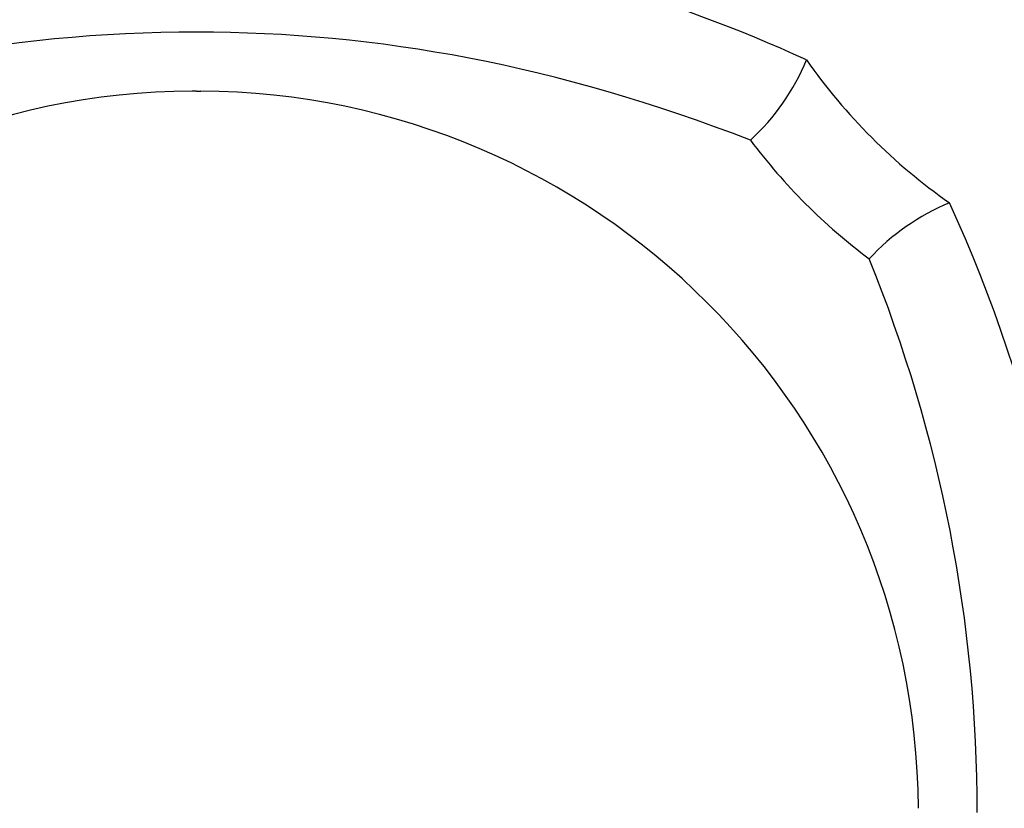
# Model space of a CAD drawing. Units: inches. Extents: x 77.8 to 92.5, y 3396.6 to 3413.8.
# Drawn here: x 80.9 to 82.2, y 3399.5 to 3400.5 of the extents above; entities that cross this region are included whole.
import ezdxf

# ---------------------------------------------------------------- set-up
doc = ezdxf.new("R2010")
doc.units = ezdxf.units.IN
doc.header["$MEASUREMENT"] = 0

msp = doc.modelspace()

# ---------------------------------------------------------------- linework, layer by layer
for q in [(81.1245, 3400.44), (81.1357, 3400.44)]:
    msp.add_line((81.1301, 3400.44), q)
for centre, radius, start, end in [((81.1312, 3398.7238), 1.9336, 65.3544, 83.0813), ((81.1301, 3398.568), 1.95, 90, 112.0861), ((81.6609, 3400.5952), 0.2992, 312.5765, 337.5987), ((82.5657, 3400.9201), 0.7663, 214.9396, 235.0604), ((81.1301, 3399.4845), 0.9555, 90.3342, 179.6658), ((81.1301, 3399.4845), 0.9555, 0.3342, 89.6658), ((82.4879, 3400.8422), 0.78, 216.8067, 233.1933), ((82.2409, 3400.0153), 0.2992, 112.4013, 137.4235), ((80.3696, 3399.4856), 1.9333, 359.9664, 24.6472)]:
    msp.add_arc(centre, radius, start, end)
for points in [[(81.8633, 3400.3749), (81.6083, 3400.4736), (81.3703, 3400.518), (81.1301, 3400.518)], [(82.1636, 3399.4845), (82.1636, 3399.7358), (82.115, 3399.9848), (82.0205, 3400.2177)], [(82.1636, 3399.4845), (82.1636, 3399.7358), (82.115, 3399.9848), (82.0205, 3400.2177)]]:
    msp.add_open_spline(points, degree=3)

doc.saveas('drawing.dxf')
